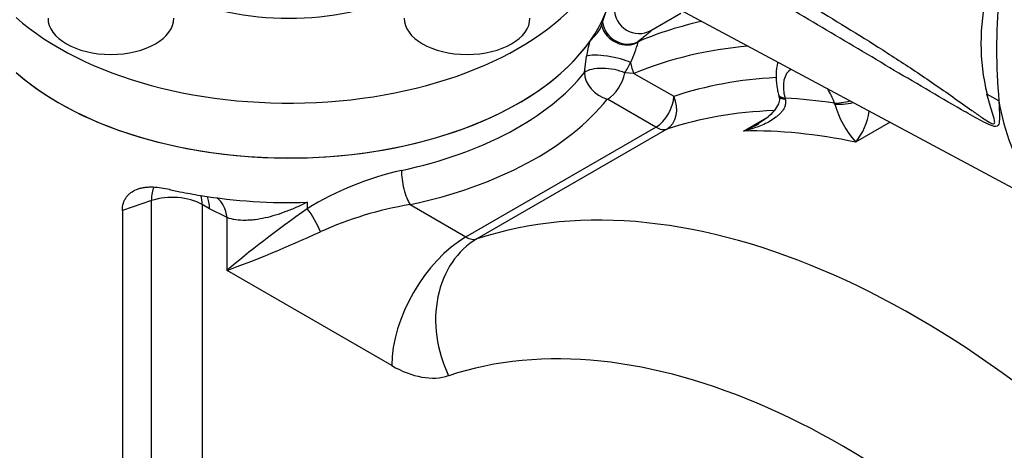
# Model space of a CAD drawing. Units: millimetres. Extents: x 0 to 594, y 0 to 420.
# Drawn here: x 403 to 423, y 346 to 354 of the extents above; entities that cross this region are included whole.
import ezdxf

# ---------------------------------------------------------------- set-up
doc = ezdxf.new("R2010")
doc.units = ezdxf.units.MM
for name, color, linetype in [('GB-IW8-GCASE', 7, 'Continuous'), ('GB-IW8-INFLG_F10', 7, 'Continuous'), ('PART4', 7, 'Continuous'), ('TSH-1', 7, 'Continuous')]:
    doc.layers.add(name, color=color, linetype=linetype)

# ---------------------------------------------------------------- blocks, each defined once
blk = doc.blocks.new('SE6')
at = {"layer": 'GB-IW8-GCASE', "color": 7, "linetype": 'Continuous'}
for p, q in [((415.032, 354.177), (415.094, 354.358)), ((416.587, 354.351), (415.995, 354.008)), ((415.012, 354.111), (415.032, 354.177)), ((415.74, 353.792), (415.781, 353.81)), ((415.74, 353.792), (415.742, 353.783)), ((414.676, 353.179), (414.717, 353.503)), ((415.658, 353.163), (415.476, 353.171)), ((415.658, 353.163), (416.447, 352.707)), ((416.094, 352.094), (415.13, 352.651)), ((418.53, 352.742), (418.545, 352.687)), ((418.659, 352.669), (418.664, 352.65)), ((419.644, 352.553), (419.638, 352.572)), ((417.831, 352.018), (418.324, 352.302)), ((420.747, 352.193), (420.061, 351.797)), ((412.322, 349.917), (416.094, 352.094)), ((416.312, 352.056), (412.541, 349.878)), ((406.077, 350.637), (405.5, 350.445)), ((406.077, 326.551), (406.077, 350.637)), ((409.167, 350.605), (409.167, 350.476)), ((405.5, 350.445), (405.5, 326.358)), ((407.232, 350.475), (407.083, 350.561)), ((407.083, 350.561), (407.083, 326.474)), ((407.578, 350.3), (407.232, 350.475)), ((411.212, 350.558), (412.322, 349.917)), ((407.578, 349.254), (407.578, 350.3)), ((410.849, 347.366), (407.578, 349.254))]:
    blk.add_line(p, q, dxfattribs=at)
for centre, radius, start, end in [((415.763, 354.448), 0.496, 180.3347, 297.9338), ((417.656, 353.028), 2.977, 165.1519, 170.8276), ((413.307, 354.447), 2.524, 334.9055, 344.7516), ((413.49, 354.439), 2.356, 327.4401, 333.1962), ((421.575, 353.125), 2.013, 196.5092, 221.2707), ((419.106, 352.575), 1.232, 320.8501, 352.4913), ((412.393, 345.221), 6.167, 102.685, 121.5515), ((412.383, 343.464), 7.19, 99.3737, 114.25)]:
    blk.add_arc(centre, radius, start, end, dxfattribs=at)
for centre, major_axis, ratio, start_param, end_param in [((415.473, 354.2), (0.378, -0.327), 0.906103, 4.091795, 5.972123), ((415.509, 354.235), (0.308, -0.394), 0.949185, 4.191618, 6.089677), ((425.741, 334.617), (-10.833, 18.764), 0.57735, 6.104321, 6.205513), ((408.807, 355.212), (-6.458, 0), 0.57735, 0.575512, 2.750537), ((416.011, 353.367), (-0.19, 0.463), 0.814035, 0.109298, 0.224826), ((415.174, 353.386), (0.493, -0.085), 0.219175, 0.595196, 2.797215), ((425.388, 334.413), (-10.583, 18.331), 0.57735, 6.019652, 6.205513), ((416.011, 353.367), (0.19, -0.463), 0.814035, 4.369673, 4.821687), ((408.807, 354.736), (6.458, 0), 0.57735, 5.065265, 5.852483), ((415.13, 353.059), (0.497, -0.052), 0.393741, 0.844714, 2.761667), ((415.13, 353.059), (0.391, -0.311), 0.741928, 3.674958, 5.245754), ((415.13, 353.059), (0.25, 0.433), 0.57735, 3.926991, 5.282464), ((419.156, 352.596), (0.375, -0.65), 0.57735, 3.141082, 4.282436), ((425.388, 334.413), (-10.229, 17.717), 0.57735, 5.995736, 6.164028), ((419.012, 352.874), (0.483, 0.131), 0.340338, 3.141057, 3.802717), ((419.156, 352.596), (0.375, -0.65), 0.57735, 1.215351, 1.644008), ((408.807, 354.328), (6.958, 0), 0.57735, 5.065265, 5.852483), ((416.094, 352.503), (0.25, 0.433), 0.57735, 3.926991, 5.497787), ((416.094, 352.503), (-0.157, 0.475), 0.810707, 3.308151, 4.878947), ((419.023, 352.835), (0.482, 0.131), 0.273452, 3.140582, 3.800388), ((424.681, 334.005), (-10.229, 17.717), 0.57735, -0.429342, -0.356056), ((419.992, 352.777), (0.476, 0.154), 0.284147, 3.787811, 4.542021), ((420.003, 352.738), (0.485, 0.12), 0.302126, 3.810526, 4.661313), ((425.034, 334.209), (-9.979, 17.284), 0.57735, 5.984546, 6.164028), ((416.094, 352.503), (0.25, -0.433), 0.57735, 5.497787, 6.164028), ((424.327, 333.801), (-9.979, 17.284), 0.57735, -0.478328, -0.30707), ((411.212, 350.966), (0.104, -0.489), 0.28218, 4.066627, 5.637424), ((421.263, 332.031), (-9.979, 17.284), 0.57735, 5.064804, 6.164028), ((406.493, 350.221), (0.264, -0.791), 0.408248, 3.531776, 4.02767), ((408.807, 354.328), (-6.458, 0), 0.57735, 1.188219, 1.228967), ((408.807, 354.328), (-6.458, 0), 0.57735, 1.228967, 1.295138), ((406.493, 350.221), (-0.833, 0), 0.57735, 3.926991, 5.235988), ((408.807, 354.328), (6.458, 0), 0.57735, 4.43673, 4.768059), ((406.493, 350.221), (-0.417, -0.722), 0.57735, 2.356194, 2.64126), ((406.642, 350.135), (-0.417, -0.722), 0.57735, 2.356194, 2.769146), ((406.988, 349.96), (-0.322, -0.768), 0.650158, 2.278475, 3.002149), ((409.051, 350.105), (-2.079, -1.507), 0.091215, 4.590677, 5.431745), ((409.195, 350.188), (0.25, -0.433), 0.282455, 1.015675, 2.125917), ((409.051, 350.105), (2.345, 1.047), 0.091215, 3.993033, 4.834101), ((412.322, 348.216), (1.042, 1.804), 0.57735, 0.785398, 2.356194), ((413.451, 348.015), (-0.654, 1.978), 0.810707, 0.166558, 1.737355), ((412.322, 350.325), (0.25, -0.433), 0.57735, 5.497787, 6.164028), ((419.79, 331.181), (-8.937, 15.48), 0.57735, 5.064804, 6.164028), ((410.849, 349.475), (1.292, -2.237), 0.57735, 5.497787, 6.164028)]:
    blk.add_ellipse(centre, major_axis=major_axis, ratio=ratio, start_param=start_param, end_param=end_param, dxfattribs=at)
for points, knots in [([(414.778, 353.791), (414.797, 353.818), (414.82, 353.844), (414.868, 353.895), (414.893, 353.92), (414.928, 353.959), (414.938, 353.972), (414.958, 353.999), (414.967, 354.012), (414.991, 354.054), (415.002, 354.082), (415.012, 354.111)], [0, 0, 0, 0, 0.25, 0.25, 0.5, 0.5, 0.625, 0.625, 0.75, 0.75, 1, 1, 1, 1]), ([(416.015, 354.02), (416.015, 354.02), (416.014, 354.019), (416.006, 354.012), (415.998, 354.004), (415.971, 353.981), (415.954, 353.965), (415.887, 353.909), (415.824, 353.858), (415.74, 353.792)], [0.4279103, 0.4279103, 0.4279103, 0.4279103, 0.5, 0.5, 0.625, 0.625, 0.75, 0.75, 1, 1, 1, 1]), ([(418.515, 353.387), (418.509, 353.364), (418.487, 353.269), (418.471, 353.09), (418.494, 352.889), (418.521, 352.779), (418.53, 352.743)], [0.5012383, 0.5012383, 0.5012383, 0.5012383, 0.5556825, 0.7333128, 0.9241862, 1, 1, 1, 1]), ([(418.664, 352.65), (418.67, 352.625), (418.672, 352.6), (418.668, 352.55), (418.662, 352.527), (418.646, 352.482), (418.635, 352.461), (418.61, 352.422), (418.595, 352.403), (418.565, 352.368), (418.549, 352.352), (418.514, 352.32), (418.496, 352.306), (418.441, 352.263), (418.402, 352.238), (418.322, 352.191), (418.28, 352.17), (418.194, 352.131), (418.15, 352.114), (418.017, 352.065), (417.925, 352.039), (417.831, 352.018)], [0, 0, 0, 0, 0.0625, 0.0625, 0.125, 0.125, 0.1875, 0.1875, 0.25, 0.25, 0.3125, 0.3125, 0.375, 0.375, 0.5, 0.5, 0.625, 0.625, 0.75, 0.75, 1, 1, 1, 1]), ([(418.538, 352.703), (418.542, 352.689), (418.552, 352.649), (418.529, 352.549), (418.445, 352.412), (418.308, 352.275), (418.201, 352.21), (418.14, 352.174)], [0, 0, 0, 0, 0.078691, 0.251893, 0.48177, 0.750102, 1, 1, 1, 1]), ([(417.831, 352.018), (417.929, 352.058), (418.025, 352.104), (418.125, 352.161), (418.134, 352.166), (418.142, 352.17)], [0, 0, 0, 0, 0.25, 0.25, 0.2726448, 0.2726448, 0.2726448, 0.2726448]), ([(405.5, 350.445), (405.5, 350.495), (405.506, 350.541), (405.525, 350.606), (405.533, 350.627), (405.552, 350.667), (405.563, 350.686), (405.587, 350.721), (405.601, 350.738), (405.631, 350.769), (405.647, 350.783), (405.699, 350.822), (405.738, 350.844), (405.801, 350.869), (405.824, 350.876), (405.87, 350.889), (405.893, 350.894), (405.941, 350.901), (405.966, 350.904), (406.016, 350.908), (406.042, 350.909), (406.121, 350.909), (406.175, 350.906), (406.284, 350.892), (406.34, 350.882), (406.396, 350.869)], [0, 0, 0, 0, 0.125, 0.125, 0.1875, 0.1875, 0.25, 0.25, 0.3125, 0.3125, 0.375, 0.375, 0.5, 0.5, 0.5625, 0.5625, 0.625, 0.625, 0.6875, 0.6875, 0.75, 0.75, 0.875, 0.875, 1, 1, 1, 1]), ([(409.167, 350.605), (409.149, 350.596), (409.132, 350.587), (409.097, 350.57), (409.079, 350.562), (409.027, 350.537), (408.992, 350.521), (408.887, 350.474), (408.817, 350.445), (408.678, 350.393), (408.608, 350.369), (408.47, 350.327), (408.402, 350.309), (408.267, 350.279), (408.201, 350.267), (408.102, 350.255), (408.069, 350.251), (408.004, 350.247), (407.971, 350.246), (407.875, 350.245), (407.813, 350.249), (407.693, 350.266), (407.634, 350.28), (407.578, 350.3)], [0, 0, 0, 0, 0.03125, 0.03125, 0.0625, 0.0625, 0.125, 0.125, 0.25, 0.25, 0.375, 0.375, 0.5, 0.5, 0.625, 0.625, 0.6875, 0.6875, 0.75, 0.75, 0.875, 0.875, 1, 1, 1, 1])]:
    blk.add_open_spline(points, degree=3, knots=knots, dxfattribs=at)
at = {"layer": 'GB-IW8-INFLG_F10', "color": 7, "linetype": 'Continuous'}
for centre, major_axis, start_param, end_param in [((408.807, 355.212), (6.458, 0), 3.717105, 6.260561), ((408.807, 356.301), (6.458, 0), 3.717105, 5.947969), ((408.807, 356.301), (-3.542, 0), 0.869345, 2.272248), ((405.272, 354.26), (1.25, 0), 3.141593, 6.283185), ((412.343, 354.26), (1.25, 0), 3.141593, 6.283185)]:
    blk.add_ellipse(centre, major_axis=major_axis, ratio=0.57735, start_param=start_param, end_param=end_param, dxfattribs=at)
at = {"layer": 'PART4', "color": 7, "linetype": 'Continuous'}
for p, q in [((413.733, 355.948), (423.951, 350.478)), ((422.906, 352.619), (422.669, 352.753))]:
    blk.add_line(p, q, dxfattribs=at)
for centre, radius, start, end in [((426.759, 353.753), 4.21, 166.2503, 193.7497), ((434.09, 353.639), 11.23, 174.7924, 185.2076)]:
    blk.add_arc(centre, radius, start, end, dxfattribs=at)
blk.add_ellipse((427.956, 356.554), major_axis=(-3.625, -6.279), ratio=0.57735, start_param=5.670838, end_param=6.025045, dxfattribs=at)
for points, knots in [([(411.974, 358.778), (413.858, 357.677), (415.746, 356.569), (418.119, 355.145), (418.595, 354.859), (419.547, 354.28), (420.023, 353.991), (420.75, 353.531), (420.995, 353.373), (421.49, 353.044), (421.741, 352.871), (422.118, 352.605), (422.244, 352.515), (422.432, 352.382), (422.494, 352.338), (422.588, 352.274), (422.619, 352.253), (422.681, 352.213), (422.712, 352.194), (422.77, 352.165), (422.8, 352.156), (422.825, 352.177), (422.823, 352.203), (422.809, 352.279), (422.79, 352.336), (422.737, 352.509), (422.7, 352.63), (422.669, 352.753)], [0, 0, 0, 0, 0.5, 0.5, 0.625, 0.625, 0.75, 0.75, 0.8125, 0.8125, 0.875, 0.875, 0.90625, 0.90625, 0.921875, 0.921875, 0.929688, 0.929688, 0.9375, 0.9375, 0.945313, 0.945313, 0.953125, 0.953125, 0.96875, 0.96875, 1, 1, 1, 1]), ([(422.906, 352.619), (422.91, 352.512), (422.916, 352.408), (422.917, 352.266), (422.916, 352.221), (422.905, 352.163), (422.9, 352.145), (422.881, 352.118), (422.866, 352.109), (422.807, 352.104), (422.75, 352.128), (422.637, 352.18), (422.578, 352.21), (422.402, 352.305), (422.284, 352.373), (421.691, 352.712), (421.214, 352.993), (420.26, 353.558), (419.782, 353.842), (418.83, 354.406), (418.354, 354.686), (415.979, 356.081), (414.085, 357.18), (412.193, 358.279)], [0, 0, 0, 0, 0.03125, 0.03125, 0.046875, 0.046875, 0.054688, 0.054688, 0.0625, 0.0625, 0.078125, 0.078125, 0.09375, 0.09375, 0.125, 0.125, 0.25, 0.25, 0.375, 0.375, 0.5, 0.5, 1, 1, 1, 1])]:
    blk.add_open_spline(points, degree=3, knots=knots, dxfattribs=at)

msp = doc.modelspace()

# ---------------------------------------------------------------- block references
at = {"layer": 'TSH-1'}
msp.add_blockref('SE6', (0, 0), dxfattribs=at)

doc.saveas('drawing.dxf')
